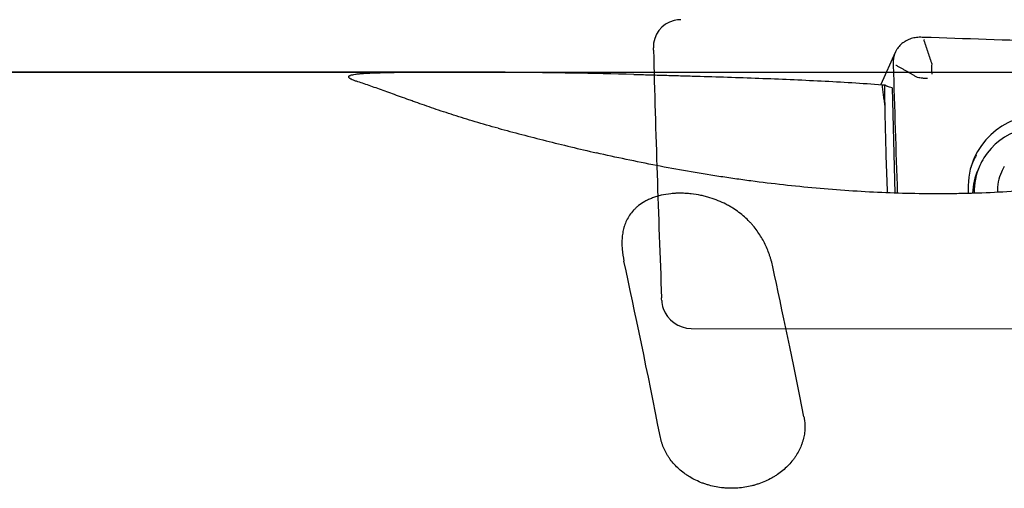
# Model space of a CAD drawing. Units: millimetres. Extents: x 129 to 445, y 139 to 305.
# Drawn here: x 261 to 302, y 234 to 254 of the extents above; entities that cross this region are included whole.
import ezdxf

# ---------------------------------------------------------------- set-up
doc = ezdxf.new("R2010")
doc.units = ezdxf.units.MM
for name, color, linetype in [('1', 4, 'Continuous'), ('CUT', 1, 'Continuous'), ('NOCUT', 7, 'Continuous')]:
    doc.layers.add(name, color=color, linetype=linetype)

msp = doc.modelspace()

# ---------------------------------------------------------------- linework, layer by layer
at = {"layer": '1'}
for p, q in [((297.1356, 252.2325), (296.5414, 250.9013)), ((279.0538, 251.4154), (253.2626, 251.4154)), ((297.0017, 250.7692), (297.1153, 246.4232)), ((300.6232, 247.5563), (300.5534, 247.3998))]:
    msp.add_line(p, q, dxfattribs=at)
for centre, major_axis, ratio, start_param, end_param in [((298.3136, 252.7334), (-0.0016, -0.05), 0.172986, 1.6355131, 2.2327937), ((297.167, 251.6752), (-0.05, -0.0012), 0.385703, 4.1960417, 4.7925986), ((297.1672, 251.6684), (-0.05, -0.0014), 0.385964, 4.1938142, 4.7910991), ((333.325, 213.6322), (-115.2466, 19.3264), 0.281712, 5.1790418, 5.2750877), ((303.6368, 246.4332), (-3.238, 1.4454), 0.907098, 3.4248846, 6.2831853), ((303.5225, 246.2621), (-2.8993, 1.2942), 0.907098, 3.4902578, 6.1591389), ((303.5782, 246.3021), (3.2217, -1.4381), 0.907098, 3.0564347, 3.2325603), ((303.6368, 246.4332), (-3.238, 1.4454), 0.907098, 0, 0.4170057), ((303.5225, 246.2621), (-2.8993, 1.2942), 0.907098, 0, 0.4048213), ((303.5225, 246.2621), (-2.8993, 1.2942), 0.907098, 6.1591392, 6.2831853), ((303.4526, 246.1056), (2.8993, -1.2942), 0.907098, 3.1416393, 3.4933995), ((303.5727, 246.3747), (-2.0546, 0.9171), 0.907098, 0, 0.418271), ((303.5727, 246.3747), (-2.0546, 0.9171), 0.907098, 6.1591391, 6.2831853), ((303.6368, 246.4332), (-3.238, 1.4454), 0.907098, 0.4170059, 0.4652098), ((290.4007, 213.6322), (-6.5863, 37.7827), 0.031896, 5.3512049, 5.6232589), ((296.4942, 213.6322), (-6.5863, 37.7827), 0.031896, 5.3796675, 5.6132756)]:
    msp.add_ellipse(centre, major_axis=major_axis, ratio=ratio, start_param=start_param, end_param=end_param, dxfattribs=at)
for points, knots in [([(298.1866, 252.8536), (298.109, 252.8554), (298.033, 252.8501), (297.9213, 252.8323), (297.8845, 252.8246), (297.8116, 252.8058), (297.7755, 252.7946), (297.6704, 252.7566), (297.6043, 252.725), (297.5265, 252.678), (297.5112, 252.6682), (297.481, 252.6478), (297.4662, 252.6373), (297.4226, 252.6044), (297.395, 252.5813), (297.3165, 252.5085), (297.2699, 252.4553), (297.219, 252.3827), (297.2091, 252.3679), (297.1903, 252.3378), (297.1634, 252.2921), (297.1252, 252.2132), (297.1016, 252.1474), (297.0866, 252.097), (297.082, 252.08), (297.0737, 252.0457), (297.07, 252.0283), (297.054, 251.941), (297.0486, 251.8703), (297.0509, 251.7985)], [0, 0, 0, 0, 0.125, 0.125, 0.1875, 0.1875, 0.25, 0.25, 0.375, 0.375, 0.40625, 0.40625, 0.4375, 0.4375, 0.5, 0.5, 0.625, 0.625, 0.65625, 0.65625, 0.6875, 0.75, 0.8125, 0.8125, 0.84375, 0.84375, 0.875, 0.875, 1, 1, 1, 1]), ([(298.6543, 251.3253), (298.653, 251.3589), (298.6521, 251.393), (298.651, 251.4449), (298.6507, 251.4623), (298.6503, 251.4975), (298.6501, 251.5151), (298.6497, 251.6038), (298.6505, 251.6757), (298.6523, 251.7487)], [0, 0, 0, 0, 0.25, 0.25, 0.375, 0.375, 0.5, 0.5, 1, 1, 1, 1]), ([(274.8875, 251.0384), (274.844, 251.0523), (274.7655, 251.0798), (274.7042, 251.1064), (274.665, 251.1261), (274.647, 251.1358), (274.6317, 251.1454), (274.622, 251.1517), (274.6175, 251.1549), (274.5963, 251.1706), (274.5725, 251.1948), (274.5683, 251.2171), (274.5741, 251.2385), (274.582, 251.2487), (274.6016, 251.2634), (274.6133, 251.2705), (274.6281, 251.2774), (274.6386, 251.282), (274.6442, 251.2842), (274.6738, 251.2952), (274.7313, 251.3115), (274.8088, 251.3256), (274.8967, 251.3387), (274.9457, 251.3447), (275.0138, 251.3516), (275.0277, 251.3529), (275.0563, 251.3556), (275.071, 251.3568), (275.1158, 251.3606), (275.1468, 251.363), (275.2431, 251.3698), (275.3117, 251.3738), (275.4574, 251.3809), (275.5347, 251.384), (275.6573, 251.3881), (275.6993, 251.3894), (275.7641, 251.3912), (275.786, 251.3918), (275.8303, 251.393), (275.8527, 251.3935), (275.9653, 251.3961), (276.1511, 251.3995), (276.348, 251.4019), (276.4494, 251.4029)], [0, 0, 0, 0, 0.0625, 0.125, 0.125, 0.15625, 0.171875, 0.171875, 0.1875, 0.1875, 0.25, 0.3125, 0.3125, 0.375, 0.375, 0.40625, 0.421875, 0.421875, 0.4375, 0.4375, 0.5, 0.5625, 0.5625, 0.625, 0.625, 0.640625, 0.640625, 0.65625, 0.65625, 0.6875, 0.6875, 0.75, 0.75, 0.8125, 0.8125, 0.84375, 0.84375, 0.859375, 0.859375, 0.875, 0.875, 0.9375, 1, 1, 1, 1]), ([(286.338, 251.3221), (286.5514, 251.3168), (286.7651, 251.3112), (287.1933, 251.2999), (287.4078, 251.2941), (287.8374, 251.2822), (288.0526, 251.2762), (288.4836, 251.2639), (288.6995, 251.2576), (289.3475, 251.2384), (289.7802, 251.225), (290.6452, 251.1968), (291.0775, 251.1819), (291.9402, 251.1498), (292.3703, 251.1327), (293.2269, 251.0954), (293.6534, 251.0754), (294.502, 251.0317), (294.9242, 251.008), (295.7632, 250.9564), (296.1801, 250.9284), (296.594, 250.8977)], [0, 0, 0, 0, 0.0625, 0.0625, 0.125, 0.125, 0.1875, 0.1875, 0.25, 0.25, 0.375, 0.375, 0.5, 0.5, 0.625, 0.625, 0.75, 0.75, 0.875, 0.875, 1, 1, 1, 1]), ([(280.7467, 249.0953), (280.4142, 249.1837), (280.0953, 249.274), (279.4818, 249.4562), (279.1872, 249.548), (278.6201, 249.7311), (278.3475, 249.8223), (277.8228, 250.0022), (277.5705, 250.0909), (277.267, 250.199), (277.2068, 250.2205), (277.0881, 250.2631), (276.9121, 250.3264), (276.7422, 250.3878), (276.4101, 250.5081), (276.1989, 250.5847), (275.7949, 250.7297), (275.6021, 250.798), (275.2329, 250.9254), (275.0565, 250.9845), (274.8875, 251.0384)], [0, 0, 0, 0, 0.125, 0.125, 0.25, 0.25, 0.375, 0.375, 0.5, 0.5, 0.53125, 0.53125, 0.5625, 0.625, 0.625, 0.75, 0.75, 0.875, 0.875, 1, 1, 1, 1]), ([(297.0017, 250.7692), (296.9632, 250.7785), (296.893, 250.7975), (296.8362, 250.8175), (296.8049, 250.8302), (296.7988, 250.8328), (296.7872, 250.8379), (296.7815, 250.8405), (296.7654, 250.8483), (296.7556, 250.8535), (296.7291, 250.869), (296.7152, 250.8793), (296.7049, 250.8896)], [0, 0, 0, 0, 0.25, 0.5, 0.5, 0.5625, 0.5625, 0.625, 0.625, 0.75, 0.75, 1, 1, 1, 1]), ([(298.465, 251.1495), (298.4292, 251.1509), (298.3937, 251.1529), (298.3409, 251.1568), (298.3235, 251.1583), (298.2886, 251.1614), (298.2713, 251.1632), (298.1855, 251.1725), (298.1193, 251.1822), (298.0554, 251.1942)], [0, 0, 0, 0, 0.25, 0.25, 0.375, 0.375, 0.5, 0.5, 1, 1, 1, 1]), ([(296.8161, 246.4338), (296.7974, 246.9159), (296.7804, 247.3974), (296.7544, 248.2356), (296.7444, 248.5926), (296.7273, 249.3056), (296.7202, 249.6616), (296.7147, 250.0169)], [0, 0, 0, 0, 0.4020592, 0.4020592, 0.7010296, 0.7010296, 1, 1, 1, 1]), ([(280.7467, 249.0953), (281.3866, 248.9251), (282.0438, 248.7536), (283.395, 248.4137), (284.089, 248.2453), (284.8026, 248.0816)], [0, 0, 0, 0, 0.5, 0.5, 1, 1, 1, 1]), ([(306.0786, 246.9702), (305.6462, 246.8953), (305.2097, 246.828), (304.3293, 246.7083), (303.8855, 246.6559), (302.9908, 246.5655), (302.5401, 246.5275), (301.6322, 246.4654), (301.175, 246.4414), (300.5998, 246.4197), (300.4846, 246.4158), (300.2537, 246.4088), (300.1381, 246.4057), (299.7908, 246.3977), (299.5597, 246.3941), (298.8676, 246.388), (298.4079, 246.3903), (297.4913, 246.4069), (297.0345, 246.4211), (296.1237, 246.4605), (295.6698, 246.4857), (294.7645, 246.5464), (294.3132, 246.5819), (293.4132, 246.6628), (292.9645, 246.7081), (292.0698, 246.8081), (291.6238, 246.8627), (291.0679, 246.9366), (290.9567, 246.9517), (290.7349, 246.9823), (290.4028, 247.0291), (290.0731, 247.0781), (289.4167, 247.1789), (288.9832, 247.2499), (288.1245, 247.399), (287.6993, 247.477), (286.4361, 247.7208), (285.6106, 247.8962), (284.8026, 248.0816)], [0, 0, 0, 0, 0.0625, 0.0625, 0.125, 0.125, 0.1875, 0.1875, 0.25, 0.25, 0.265625, 0.265625, 0.28125, 0.28125, 0.3125, 0.3125, 0.375, 0.375, 0.4375, 0.4375, 0.5, 0.5, 0.5625, 0.5625, 0.625, 0.625, 0.6875, 0.6875, 0.703125, 0.703125, 0.71875, 0.75, 0.75, 0.8125, 0.8125, 0.875, 0.875, 1, 1, 1, 1]), ([(292.0796, 243.3796), (292.0613, 243.4645), (292.0405, 243.5488), (292.0056, 243.6742), (291.9933, 243.7159), (291.9675, 243.7989), (291.9539, 243.8403), (291.8827, 244.0458), (291.8157, 244.2058), (291.6595, 244.5167), (291.5702, 244.6677), (291.4168, 244.8871), (291.3624, 244.9591), (291.2755, 245.0653), (291.2456, 245.1004), (291.1839, 245.17), (291.152, 245.2045), (291.0539, 245.3066), (290.9851, 245.3728), (290.8397, 245.5015), (290.7632, 245.564), (290.6016, 245.6849), (290.5165, 245.7434), (290.3815, 245.8278), (290.3353, 245.8554), (290.2639, 245.896), (290.2397, 245.9093), (290.1909, 245.9357), (290.1662, 245.9487), (290.0415, 246.0126), (289.9373, 246.0607), (289.7189, 246.1498), (289.6047, 246.1909), (289.4544, 246.2373), (289.4239, 246.2463), (289.3623, 246.2638), (289.2692, 246.2891), (289.1739, 246.3116), (288.9804, 246.3524), (288.8473, 246.3742), (288.6749, 246.3935), (288.64, 246.397), (288.5704, 246.403), (288.5356, 246.4056), (288.431, 246.412), (288.3611, 246.4145), (288.2211, 246.4157), (288.1509, 246.4144), (288.063, 246.4103), (288.0454, 246.4094), (288.0102, 246.4072), (287.9926, 246.4061), (287.9401, 246.4021), (287.9054, 246.399), (287.7334, 246.381), (287.6007, 246.359), (287.4409, 246.3219), (287.4092, 246.3141), (287.3465, 246.2973), (287.3157, 246.2886), (287.2251, 246.2611), (287.1669, 246.2412), (287.0547, 246.1985), (287.0007, 246.1757), (286.9227, 246.1393), (286.8971, 246.1268), (286.8471, 246.1012), (286.8227, 246.0881), (286.7039, 246.0215), (286.6187, 245.9643), (286.5028, 245.8734), (286.4661, 245.8423), (286.414, 245.7944), (286.3971, 245.7782), (286.3642, 245.7454), (286.3481, 245.7288), (286.2704, 245.6451), (286.2163, 245.5763), (286.1212, 245.4355), (286.0802, 245.3634), (286.0093, 245.2162), (285.9794, 245.1411), (285.9482, 245.0453), (285.9422, 245.0261), (285.931, 244.9874), (285.9256, 244.968), (285.9105, 244.9097), (285.9017, 244.8706), (285.8784, 244.7531), (285.8674, 244.6741), (285.853, 244.515), (285.8497, 244.4348), (285.8499, 244.2732), (285.8535, 244.1919), (285.8736, 243.9459), (285.8994, 243.7795), (285.9361, 243.6107)], [0, 0, 0, 0, 0.03125, 0.03125, 0.046875, 0.046875, 0.0625, 0.0625, 0.125, 0.125, 0.1875, 0.1875, 0.21875, 0.21875, 0.234375, 0.234375, 0.25, 0.25, 0.28125, 0.28125, 0.3125, 0.3125, 0.34375, 0.34375, 0.359375, 0.359375, 0.3671875, 0.3671875, 0.375, 0.375, 0.40625, 0.40625, 0.4375, 0.4375, 0.4453125, 0.4453125, 0.453125, 0.46875, 0.46875, 0.5, 0.5, 0.5078125, 0.5078125, 0.515625, 0.515625, 0.53125, 0.53125, 0.546875, 0.546875, 0.5507812, 0.5507812, 0.5546875, 0.5546875, 0.5625, 0.5625, 0.59375, 0.59375, 0.6015625, 0.6015625, 0.609375, 0.609375, 0.625, 0.625, 0.640625, 0.640625, 0.6484375, 0.6484375, 0.65625, 0.65625, 0.6875, 0.6875, 0.703125, 0.703125, 0.7109375, 0.7109375, 0.71875, 0.71875, 0.75, 0.75, 0.78125, 0.78125, 0.8125, 0.8125, 0.8203125, 0.8203125, 0.828125, 0.828125, 0.84375, 0.84375, 0.875, 0.875, 0.90625, 0.90625, 0.9375, 0.9375, 1, 1, 1, 1]), ([(293.3649, 237.179), (293.3688, 237.1596), (293.3724, 237.1402), (293.379, 237.1011), (293.382, 237.0815), (293.3903, 237.0227), (293.3946, 236.9834), (293.4042, 236.8657), (293.4078, 236.7085), (293.3934, 236.551), (293.3698, 236.3935), (293.3535, 236.3146), (293.3271, 236.2159), (293.3215, 236.1962), (293.3099, 236.157), (293.2915, 236.0984), (293.2707, 236.0405), (293.2259, 235.9256), (293.1575, 235.7748), (293.0719, 235.6289), (293.001, 235.5214), (292.9763, 235.4859), (292.9246, 235.4156), (292.8976, 235.3807), (292.8139, 235.2782), (292.6951, 235.1466), (292.4955, 234.9644), (292.3481, 234.8532), (292.2513, 234.787), (292.2317, 234.774), (292.192, 234.7482), (292.172, 234.7355), (292.1115, 234.6981), (292.0706, 234.6741), (291.9461, 234.6049), (291.7754, 234.5197), (291.5955, 234.4488), (291.457, 234.4012), (291.4102, 234.3863), (291.3155, 234.3582), (291.2674, 234.3452), (291.123, 234.3092), (290.9289, 234.2698), (290.7319, 234.247), (290.5335, 234.2325), (290.4336, 234.2295), (290.3078, 234.2311), (290.2825, 234.2317), (290.2322, 234.2335), (290.157, 234.2369), (290.0823, 234.2427), (289.9337, 234.2575), (289.7375, 234.2855), (289.5454, 234.3302), (289.4265, 234.3633), (289.4028, 234.3702), (289.3556, 234.3845), (289.332, 234.392), (289.2616, 234.415), (289.2153, 234.4313), (289.0785, 234.483), (288.9014, 234.5591), (288.7345, 234.6495), (288.6132, 234.7226), (288.5735, 234.7478), (288.4953, 234.8001), (288.4567, 234.8272), (288.3444, 234.9103), (288.2024, 235.0264), (288.0122, 235.2157), (287.9005, 235.3517), (287.8354, 235.4399), (287.8227, 235.4576), (287.7978, 235.4933), (287.7614, 235.547), (287.7275, 235.6015), (287.6632, 235.7113), (287.5865, 235.8602), (287.5275, 236.014), (287.4962, 236.1115), (287.4902, 236.1311), (287.4788, 236.1704), (287.4734, 236.1902), (287.458, 236.2495), (287.449, 236.289), (287.4411, 236.3286)], [0, 0, 0, 0, 0.0078125, 0.0078125, 0.015625, 0.015625, 0.03125, 0.03125, 0.0625, 0.09375, 0.09375, 0.125, 0.125, 0.1328125, 0.1328125, 0.140625, 0.15625, 0.15625, 0.1875, 0.21875, 0.21875, 0.234375, 0.234375, 0.25, 0.25, 0.28125, 0.3125, 0.34375, 0.34375, 0.3515625, 0.3515625, 0.359375, 0.359375, 0.375, 0.375, 0.40625, 0.4375, 0.4375, 0.453125, 0.453125, 0.46875, 0.46875, 0.5, 0.53125, 0.53125, 0.5625, 0.5625, 0.5703125, 0.5703125, 0.578125, 0.59375, 0.59375, 0.625, 0.65625, 0.65625, 0.6640625, 0.6640625, 0.671875, 0.671875, 0.6875, 0.6875, 0.71875, 0.75, 0.75, 0.765625, 0.765625, 0.78125, 0.78125, 0.8125, 0.84375, 0.875, 0.875, 0.8828125, 0.8828125, 0.890625, 0.90625, 0.90625, 0.9375, 0.96875, 0.96875, 0.9765625, 0.9765625, 0.984375, 0.984375, 1, 1, 1, 1])]:
    msp.add_open_spline(points, degree=3, knots=knots, dxfattribs=at)
for points, degree in [([(298.2925, 252.8507), (298.2573, 252.8518), (298.222, 252.8528), (298.1866, 252.8536)], 3), ([(308.6956, 252.4577), (305.2272, 252.6101), (301.7594, 252.7411), (298.2925, 252.8507)], 3), ([(297.0509, 251.7985), (297.0519, 251.7658), (297.0529, 251.7329), (297.0538, 251.6999)], 3), ([(297.0538, 251.6999), (297.1021, 249.9402), (297.157, 248.1802), (297.2187, 246.4199)], 3), ([(298.6523, 251.7487), (298.6523, 251.7487), (298.6523, 251.7488), (298.6523, 251.7488)], 3), ([(296.7147, 250.0169), (296.594, 250.8977)], 1), ([(296.594, 250.8977), (296.631, 250.895), (296.668, 250.8923), (296.7049, 250.8896)], 3), ([(296.7147, 250.0169), (296.7102, 250.3082), (296.7069, 250.5991), (296.7049, 250.8896)], 3), ([(298.0553, 251.1942), (298.0553, 251.1942), (298.0554, 251.1942), (298.0554, 251.1942)], 3)]:
    msp.add_open_spline(points, degree=degree, dxfattribs=at)
for points, weights in [([(298.6523, 251.7488), (298.3223, 252.7363)], [1.07378906128, 1.07278059924]), ([(298.0553, 251.1942), (297.1915, 251.6858)], [1.07378906128, 1.07278059947])]:
    msp.add_rational_spline(points, weights, degree=1, dxfattribs=at)
at = {"layer": 'CUT'}
for p, q in [((287.1536, 252.3182), (287.1536, 252.3182)), ((287.4894, 242.0944), (287.4894, 242.0944)), ((287.4934, 241.9914), (287.4934, 241.9914)), ((288.7049, 240.8285), (420.5818, 240.7273))]:
    msp.add_line(p, q, dxfattribs=at)
for centre, radius, start, end in [((288.2698, 252.4583), 1.1196, 103.67282, 181.81645), ((288.2947, 252.3915), 1.1904, 90.39621, 104.07734), ((259.5665, 251.6035), 27.5964, 1.48414, 1.70136), ((998.8294, 270.5773), 711.9099, 181.4696833, 182.2929645), ((261.4404, 241.0519), 26.0699, 2.06531, 2.29186), ((288.6406, 242.0357), 1.1481, 182.20852, 199.53428), ((288.7327, 242.0768), 1.2487, 199.90148, 268.72202)]:
    msp.add_arc(centre, radius, start, end, dxfattribs=at)
at = {"layer": 'NOCUT'}
msp.add_line((253.2626, 251.4154), (380.0626, 251.4154), dxfattribs=at)

doc.saveas('drawing.dxf')
